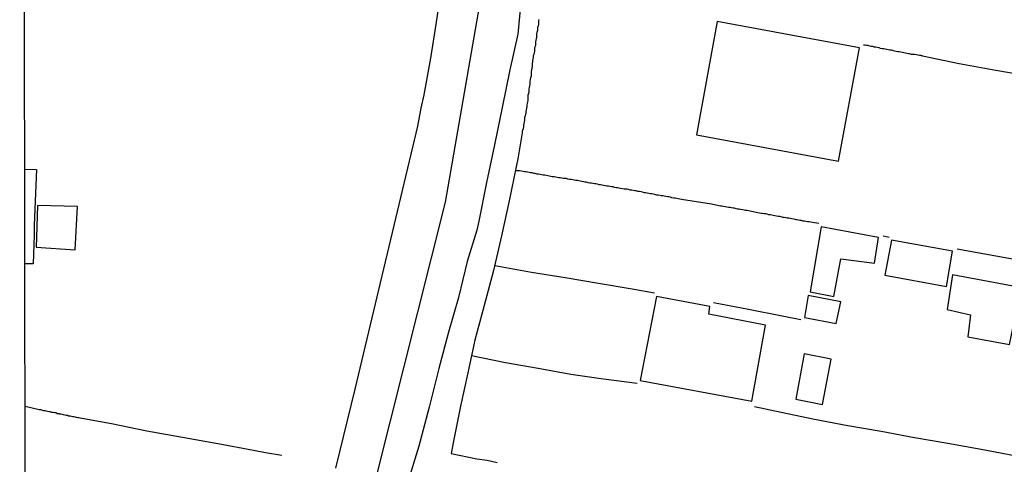
# Model space of a CAD drawing. Extents: x 178322 to 180736, y 1660417 to 1663193.
# Drawn here: x 178322 to 178433, y 1662871 to 1662921 of the extents above; entities that cross this region are included whole.
import ezdxf

# ---------------------------------------------------------------- set-up
doc = ezdxf.new("R2010")
doc.units = 0
doc.header["$MEASUREMENT"] = 0
for name, color, linetype in [('T-DIVIS-EXIS', 7, 'Continuous'), ('V-EDIFICACAO', 2, 'Continuous'), ('V-EIXO_DE_LOGRADOURO', 3, 'Continuous'), ('V-LOTE', 1, 'Continuous'), ('V-QUADRA', 2, 'Continuous'), ('V-TESTADA', 5, 'Continuous'), ('X-LIMITE_5000', 7, 'Continuous')]:
    doc.layers.add(name, color=color, linetype=linetype)

# ---------------------------------------------------------------- blocks, each defined once
blk = doc.blocks.new('872PIIP_img_geo')
at = {"layer": 'V-EDIFICACAO'}
for points in [[(178400.72, 1662920.42), (178398.4, 1662907.68), (178414.36, 1662904.71), (178416.73, 1662917.43), (178400.72, 1662920.42)], [(178324.34, 1662899.73), (178324.19, 1662895.08), (178328.58, 1662894.76), (178328.84, 1662899.62), (178324.34, 1662899.73)], [(178412.4, 1662897.33), (178411.18, 1662890.03), (178413.84, 1662889.53), (178414.64, 1662893.77), (178418.4, 1662893.27), (178418.86, 1662896.14), (178412.4, 1662897.33)], [(178420.3, 1662895.86), (178419.57, 1662891.93), (178426.51, 1662890.64), (178427.18, 1662894.63), (178420.3, 1662895.86)], [(178427.19, 1662891.94), (178426.56, 1662888.05), (178429.2, 1662887.46), (178428.9, 1662885), (178433.57, 1662884.12), (178434.08, 1662886.5), (178435.21, 1662886.41), (178435.79, 1662890.34), (178427.19, 1662891.94)], [(178399.8, 1662887.55), (178399.89, 1662888.41), (178393.92, 1662889.54), (178392.09, 1662880.1), (178404.61, 1662877.76), (178406.16, 1662886.3), (178399.8, 1662887.55)], [(178410.96, 1662889.65), (178410.53, 1662887.15), (178414.1, 1662886.5), (178414.61, 1662888.94), (178410.96, 1662889.65)], [(178410.49, 1662883.08), (178409.58, 1662878), (178412.55, 1662877.4), (178413.54, 1662882.5), (178410.49, 1662883.08)]]:
    blk.add_lwpolyline(points, close=True, dxfattribs=at)
blk.add_lwpolyline([(178322.91, 1662903.83), (178324.25, 1662903.77), (178323.96, 1662897.52), (178323.97, 1662896.44), (178323.86, 1662893.19), (178322.93, 1662893.2)], dxfattribs=at)
at = {"layer": 'V-EIXO_DE_LOGRADOURO'}
blk.add_lwpolyline([(178323.24, 1662738.05), (178330.56, 1662762.06), (178333.98, 1662774.89), (178343.06, 1662806.25), (178352.14, 1662838.03), (178362.4, 1662869.17), (178370.2, 1662900.1), (178375.11, 1662928.36), (178376.82, 1662953.2), (178376.29, 1662960.78), (178374.47, 1662990.21), (178369.98, 1663017.83), (178364.85, 1663045.87), (178359.83, 1663074.24), (178354.63, 1663104.74), (178342.04, 1663188.55)], dxfattribs=at)
at = {"layer": 'V-LOTE'}
for points in [[(178380.68, 1662920.64), (178380.66, 1662920.46), (178380.66, 1662920.29), (178380.64, 1662920.08), (178380.6, 1662919.91), (178380.53, 1662919.74), (178380.53, 1662919.57), (178380.53, 1662919.4), (178380.47, 1662919.18), (178380.43, 1662919.01), (178380.41, 1662918.8), (178380.41, 1662918.63), (178380.38, 1662918.46), (178380.34, 1662918.29), (178380.32, 1662918.12), (178380.32, 1662917.95), (178380.3, 1662917.78), (178380.28, 1662917.61), (178380.21, 1662917.44), (178380.19, 1662917.26), (178380.19, 1662917.09), (178380.17, 1662916.88), (178380.13, 1662916.71), (178380.06, 1662916.54), (178380.06, 1662916.37), (178380.02, 1662916.2), (178379.98, 1662916.03), (178379.98, 1662915.86), (178379.94, 1662915.69), (178379.94, 1662915.52), (178379.94, 1662915.34), (178379.89, 1662915.17), (178379.87, 1662914.96), (178379.81, 1662914.79), (178379.81, 1662914.62), (178379.81, 1662914.45), (178379.81, 1662914.28), (178379.77, 1662914.06), (178379.72, 1662913.89), (178379.68, 1662913.68), (178379.68, 1662913.51), (178379.66, 1662913.34), (178379.64, 1662913.17), (178379.59, 1662913), (178379.55, 1662912.83), (178379.55, 1662912.66), (178379.55, 1662912.49), (178379.51, 1662912.32), (178379.47, 1662912.14), (178379.45, 1662911.97), (178379.47, 1662911.76), (178379.47, 1662911.55), (178379.4, 1662911.38), (178379.36, 1662911.21), (178379.34, 1662911.04), (178379.34, 1662910.86), (178379.3, 1662910.69), (178379.27, 1662910.48), (178379.21, 1662910.31), (178379.21, 1662910.14), (178379.19, 1662909.97), (178379.15, 1662909.8), (178379.08, 1662909.63), (178379.08, 1662909.46), (178379.08, 1662909.29), (178379.04, 1662909.12), (178379, 1662908.95), (178378.95, 1662908.77)], [(178436.19, 1662914.18), (178432.05, 1662914.91), (178427.91, 1662915.64), (178423.82, 1662916.51), (178423.82, 1662916.54), (178423.69, 1662916.56), (178423.63, 1662916.58), (178423.46, 1662916.58), (178423.29, 1662916.62), (178423.11, 1662916.66), (178422.94, 1662916.69), (178422.77, 1662916.69), (178422.56, 1662916.71), (178422.39, 1662916.77), (178422.22, 1662916.79), (178422.05, 1662916.81), (178421.88, 1662916.86), (178421.71, 1662916.88), (178421.54, 1662916.92), (178421.37, 1662916.96), (178421.19, 1662916.98), (178421.02, 1662917.01), (178420.85, 1662917.05), (178420.64, 1662917.09), (178420.47, 1662917.13), (178420.3, 1662917.18), (178420.13, 1662917.18), (178419.96, 1662917.22), (178419.79, 1662917.26), (178419.62, 1662917.3), (178419.45, 1662917.32), (178419.27, 1662917.35), (178419.1, 1662917.39), (178418.93, 1662917.43), (178418.72, 1662917.48), (178418.55, 1662917.52), (178418.38, 1662917.54), (178418.21, 1662917.58), (178418.04, 1662917.6), (178417.87, 1662917.65), (178417.7, 1662917.69), (178417.53, 1662917.71), (178417.36, 1662917.73), (178417.17, 1662917.76)], [(178378.95, 1662908.77), (178378.95, 1662908.56), (178378.93, 1662908.39), (178378.91, 1662908.31), (178378.89, 1662908.28), (178378.87, 1662908.22), (178378.83, 1662908.05), (178378.83, 1662907.91), (178378.34, 1662904.97), (178378.15, 1662904.08), (178377.36, 1662900.25), (178376.48, 1662896.34), (178375.6, 1662892.43), (178374.54, 1662888.52), (178373.48, 1662884.61), (178372.72, 1662880.94), (178371.88, 1662877.22), (178371.11, 1662873.29), (178370.84, 1662871.89), (178370.85, 1662871.89)], [(178391.12, 1662901.45), (178390.95, 1662901.48), (178390.78, 1662901.52), (178390.6, 1662901.56), (178390.43, 1662901.56), (178390.26, 1662901.58), (178390.09, 1662901.62), (178389.88, 1662901.65), (178389.71, 1662901.69), (178389.54, 1662901.71), (178389.37, 1662901.73), (178389.2, 1662901.77), (178389.03, 1662901.82), (178388.86, 1662901.82), (178388.68, 1662901.86), (178388.51, 1662901.9), (178388.34, 1662901.92), (178388.17, 1662901.95), (178387.96, 1662901.99), (178387.79, 1662902.03), (178387.62, 1662902.05), (178387.45, 1662902.07), (178387.28, 1662902.12), (178387.11, 1662902.16), (178386.94, 1662902.16), (178386.77, 1662902.2), (178386.59, 1662902.24), (178386.42, 1662902.24), (178386.25, 1662902.29), (178386.04, 1662902.35), (178385.87, 1662902.37), (178385.7, 1662902.39), (178385.53, 1662902.43), (178385.36, 1662902.46), (178385.19, 1662902.5), (178385.02, 1662902.54), (178384.85, 1662902.54), (178384.67, 1662902.59), (178384.5, 1662902.63), (178384.33, 1662902.65), (178384.12, 1662902.67), (178383.95, 1662902.71), (178383.78, 1662902.76), (178383.61, 1662902.76), (178383.44, 1662902.76), (178383.27, 1662902.8), (178383.1, 1662902.84), (178382.93, 1662902.84), (178382.75, 1662902.88), (178382.58, 1662902.93), (178382.41, 1662902.95), (178382.2, 1662902.97), (178382.03, 1662903.01), (178381.86, 1662903.03), (178381.69, 1662903.07), (178381.52, 1662903.1), (178381.35, 1662903.14), (178381.18, 1662903.16), (178381.01, 1662903.18), (178380.83, 1662903.23), (178380.66, 1662903.27), (178380.49, 1662903.27), (178380.28, 1662903.33), (178380.11, 1662903.35), (178379.94, 1662903.4), (178379.77, 1662903.42), (178379.6, 1662903.46), (178379.43, 1662903.48), (178379.26, 1662903.52), (178379.09, 1662903.52), (178378.91, 1662903.57), (178378.74, 1662903.61), (178378.57, 1662903.63), (178378.36, 1662903.65), (178378.06, 1662903.65)], [(178412.17, 1662897.71), (178411.43, 1662897.84), (178411.25, 1662897.87), (178411.04, 1662897.89), (178410.87, 1662897.91), (178410.7, 1662897.96), (178410.53, 1662897.98), (178410.36, 1662898), (178410.19, 1662898.06), (178410.02, 1662898.06), (178409.85, 1662898.11), (178409.68, 1662898.15), (178409.61, 1662898.15), (178409.5, 1662898.17), (178409.33, 1662898.19), (178409.12, 1662898.23), (178408.95, 1662898.28), (178408.78, 1662898.32), (178408.61, 1662898.32), (178408.44, 1662898.36), (178408.27, 1662898.4), (178408.1, 1662898.4), (178407.93, 1662898.45), (178407.76, 1662898.49), (178407.59, 1662898.49), (178407.41, 1662898.53), (178407.2, 1662898.58), (178407.03, 1662898.6), (178406.86, 1662898.66), (178406.69, 1662898.68), (178406.52, 1662898.7), (178406.35, 1662898.75), (178406.18, 1662898.79), (178406.01, 1662898.79), (178405.84, 1662898.83), (178405.67, 1662898.85), (178405.49, 1662898.87), (178405.28, 1662898.92), (178405.11, 1662898.96), (178404.94, 1662899), (178404.77, 1662899.04), (178404.6, 1662899.06), (178404.43, 1662899.09), (178404.26, 1662899.13), (178404.09, 1662899.17), (178403.92, 1662899.17), (178403.75, 1662899.22), (178403.57, 1662899.26), (178403.36, 1662899.3), (178403.19, 1662899.32), (178403.02, 1662899.34), (178402.85, 1662899.36), (178402.68, 1662899.43), (178402.51, 1662899.43), (178402.34, 1662899.47), (178402.17, 1662899.51), (178402, 1662899.51), (178401.83, 1662899.56), (178401.65, 1662899.6), (178401.44, 1662899.62), (178401.27, 1662899.66), (178401.1, 1662899.68), (178400.93, 1662899.7), (178400.76, 1662899.75), (178400.59, 1662899.77), (178400.42, 1662899.81), (178400.25, 1662899.86), (178400.08, 1662899.88), (178396.71, 1662900.43), (178396.54, 1662900.47), (178396.36, 1662900.49), (178396.19, 1662900.54), (178396.02, 1662900.56), (178395.85, 1662900.58), (178395.64, 1662900.62), (178395.47, 1662900.67), (178395.3, 1662900.71), (178395.13, 1662900.73), (178394.96, 1662900.75), (178394.79, 1662900.79), (178394.62, 1662900.81), (178394.44, 1662900.84), (178394.27, 1662900.88), (178394.1, 1662900.92), (178393.93, 1662900.92), (178393.72, 1662900.98), (178393.55, 1662901.01), (178393.38, 1662901.05), (178393.21, 1662901.07), (178393.04, 1662901.09), (178392.87, 1662901.13), (178392.7, 1662901.15), (178392.52, 1662901.18), (178392.35, 1662901.22), (178392.18, 1662901.26), (178392.01, 1662901.31), (178391.8, 1662901.33), (178391.63, 1662901.37), (178391.46, 1662901.39), (178391.29, 1662901.41), (178391.12, 1662901.45)], [(178420.07, 1662896.13), (178419.37, 1662896.29)], [(178449.62, 1662890.91), (178441.65, 1662892.32), (178433.9, 1662893.7), (178427.68, 1662894.84)], [(178375.73, 1662893), (178379.85, 1662892.26), (178383.63, 1662891.67), (178387.41, 1662891.02), (178391.19, 1662890.37), (178393.69, 1662889.92)], [(178400.33, 1662888.86), (178404.25, 1662888.1), (178408.02, 1662887.36), (178410.12, 1662886.93)], [(178391.73, 1662879.74), (178387.95, 1662880.23), (178384.28, 1662880.77), (178380.62, 1662881.42), (178376.96, 1662882.07), (178373.12, 1662882.87)], [(178322.96, 1662877.2), (178324.55, 1662876.85), (178324.58, 1662876.82), (178324.73, 1662876.82), (178324.86, 1662876.77), (178325.03, 1662876.73), (178325.16, 1662876.71), (178325.29, 1662876.69), (178325.46, 1662876.65), (178325.63, 1662876.6), (178325.76, 1662876.6), (178325.84, 1662876.56), (178325.93, 1662876.54), (178326.1, 1662876.52), (178326.27, 1662876.48), (178326.4, 1662876.48), (178326.48, 1662876.46), (178326.54, 1662876.39), (178326.78, 1662876.39), (178326.82, 1662876.35), (178326.99, 1662876.35), (178327.12, 1662876.3), (178327.25, 1662876.26), (178327.42, 1662876.22), (178327.59, 1662876.18), (178327.72, 1662876.18), (178327.85, 1662876.13), (178328.02, 1662876.11), (178328.19, 1662876.09), (178328.32, 1662876.05), (178328.44, 1662876.03), (178328.57, 1662876.01), (178328.7, 1662875.99), (178328.87, 1662875.92), (178329, 1662875.92), (178329.13, 1662875.88), (178332.68, 1662875.25), (178336.65, 1662874.43), (178340.64, 1662873.73), (178344.63, 1662873.03), (178348.61, 1662872.28), (178349.97, 1662872.02), (178351.8, 1662871.69)], [(178404.93, 1662877.18), (178407.92, 1662876.54), (178411.66, 1662875.76), (178415.4, 1662875.02), (178419.15, 1662874.39), (178422.9, 1662873.7), (178426.65, 1662873.07), (178430.4, 1662872.37), (178434.15, 1662871.67), (178437.9, 1662870.97), (178441.65, 1662870.28), (178445.4, 1662869.59), (178449.15, 1662868.9), (178450.95, 1662868.61)], [(178370.85, 1662871.89), (178373.73, 1662871.31), (178374.88, 1662871.13), (178376, 1662870.88)]]:
    blk.add_lwpolyline(points, dxfattribs=at)
at = {"layer": 'V-QUADRA'}
for points in [[(178357.88, 1662870.25), (178360.05, 1662879.11), (178367.08, 1662908.66), (178367.45, 1662910.66), (178367.8, 1662912.17), (178368.56, 1662916.28), (178369.19, 1662920.34), (178369.78, 1662924.42), (178370.24, 1662928.48), (178370.7, 1662932.54), (178371.15, 1662936.49), (178371.51, 1662940.54), (178371.87, 1662944.59), (178372.06, 1662948.6), (178372.11, 1662952.56), (178372.16, 1662956.52), (178372.08, 1662960.45), (178371.97, 1662964.37), (178371.83, 1662968.29), (178371.69, 1662972.27), (178371.43, 1662976.91), (178371.07, 1662980.01), (178370.72, 1662983.77)], [(178378.73, 1662923.41), (178378.34, 1662918.99), (178377.42, 1662914.98), (178376.58, 1662910.75), (178375.69, 1662906.57), (178374.81, 1662902.34), (178373.93, 1662897.99), (178373.72, 1662896.97), (178372.65, 1662893.46), (178371.67, 1662889.41), (178370.55, 1662885.53), (178369.44, 1662881.42), (178368.35, 1662877.09), (178367.21, 1662872.73), (178365.9, 1662868.45)]]:
    blk.add_lwpolyline(points, dxfattribs=at)
at = {"layer": 'V-TESTADA'}
for points in [[(178380.68, 1662920.64), (178380.66, 1662920.46), (178380.66, 1662920.29), (178380.64, 1662920.08), (178380.6, 1662919.91), (178380.53, 1662919.74), (178380.53, 1662919.57), (178380.53, 1662919.4), (178380.47, 1662919.18), (178380.43, 1662919.01), (178380.41, 1662918.8), (178380.41, 1662918.63), (178380.38, 1662918.46), (178380.34, 1662918.29), (178380.32, 1662918.12), (178380.32, 1662917.95), (178380.3, 1662917.78), (178380.28, 1662917.61), (178380.21, 1662917.44), (178380.19, 1662917.26), (178380.19, 1662917.09), (178380.17, 1662916.88), (178380.13, 1662916.71), (178380.06, 1662916.54), (178380.06, 1662916.37), (178380.02, 1662916.2), (178379.98, 1662916.03), (178379.98, 1662915.86), (178379.94, 1662915.69), (178379.94, 1662915.52), (178379.94, 1662915.34), (178379.89, 1662915.17), (178379.87, 1662914.96), (178379.81, 1662914.79), (178379.81, 1662914.62), (178379.81, 1662914.45), (178379.81, 1662914.28), (178379.77, 1662914.06), (178379.72, 1662913.89), (178379.68, 1662913.68), (178379.68, 1662913.51), (178379.66, 1662913.34), (178379.64, 1662913.17), (178379.59, 1662913), (178379.55, 1662912.83), (178379.55, 1662912.66), (178379.55, 1662912.49), (178379.51, 1662912.32), (178379.47, 1662912.14), (178379.45, 1662911.97), (178379.47, 1662911.76), (178379.47, 1662911.55), (178379.4, 1662911.38), (178379.36, 1662911.21), (178379.34, 1662911.04), (178379.34, 1662910.86), (178379.3, 1662910.69), (178379.27, 1662910.48), (178379.21, 1662910.31), (178379.21, 1662910.14), (178379.19, 1662909.97), (178379.15, 1662909.8), (178379.08, 1662909.63), (178379.08, 1662909.46), (178379.08, 1662909.29), (178379.04, 1662909.12), (178379, 1662908.95), (178378.95, 1662908.77)], [(178378.95, 1662908.77), (178378.95, 1662908.56), (178378.93, 1662908.39), (178378.91, 1662908.31), (178378.89, 1662908.28), (178378.87, 1662908.22), (178378.83, 1662908.05), (178378.83, 1662907.91), (178378.34, 1662904.97), (178378.15, 1662904.08), (178377.36, 1662900.25), (178376.48, 1662896.34), (178375.6, 1662892.43), (178374.54, 1662888.52), (178373.48, 1662884.61), (178372.72, 1662880.94), (178371.88, 1662877.22), (178371.11, 1662873.29), (178370.84, 1662871.89), (178370.85, 1662871.89)]]:
    blk.add_lwpolyline(points, dxfattribs=at)
at = {"layer": 'X-LIMITE_5000'}
blk.add_lwpolyline([(178322.35, 1663188.51), (178804.08, 1663189.45), (179285.8, 1663190.36), (179767.53, 1663191.26), (180249.26, 1663192.14), (180730.98, 1663192.99), (180731.96, 1662638.7), (180732.93, 1662084.42), (180733.9, 1661530.13), (180734.87, 1660975.84), (180735.84, 1660421.55), (180254.24, 1660420.69), (179772.64, 1660419.81), (179291.03, 1660418.92), (178809.42, 1660418), (178327.82, 1660417.06), (178326.73, 1660971.35), (178325.63, 1661525.64), (178324.54, 1662079.93), (178323.44, 1662634.22), (178322.35, 1663188.51)], dxfattribs=at)

msp = doc.modelspace()

# ---------------------------------------------------------------- block references
at = {"layer": 'T-DIVIS-EXIS', "linetype": 'Continuous'}
msp.add_blockref('872PIIP_img_geo', (0, 0), dxfattribs=at)

doc.saveas('drawing.dxf')
